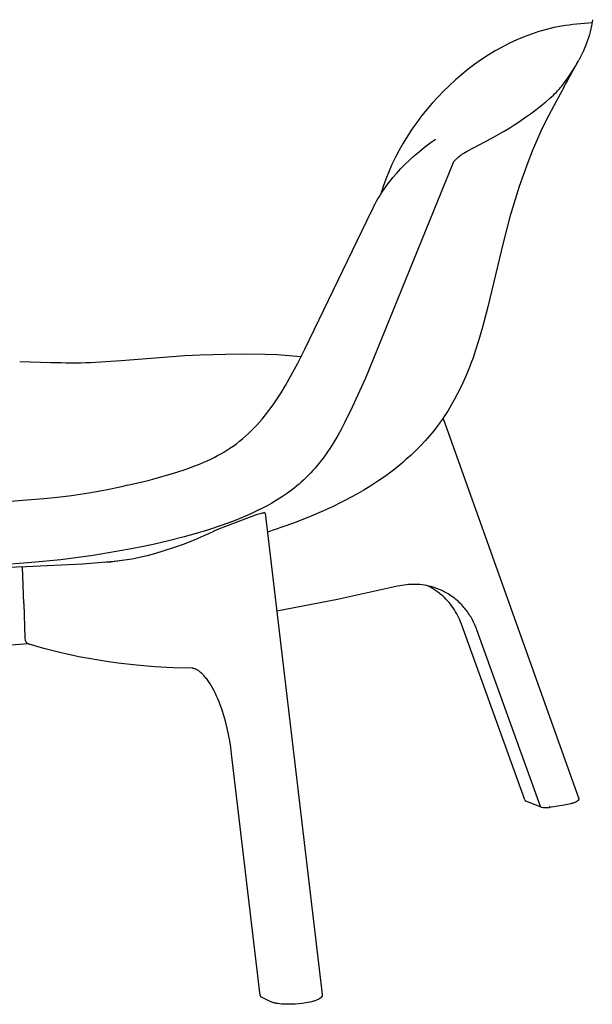
# Model space of a CAD drawing. Units: millimetres. Extents: x 429 to 3270, y 257 to 3776.
# Drawn here: x 2518 to 2883, y 2418 to 3044 of the extents above; entities that cross this region are included whole.
import ezdxf

# ---------------------------------------------------------------- set-up
doc = ezdxf.new("R2010")
doc.units = ezdxf.units.MM

msp = doc.modelspace()

# ---------------------------------------------------------------- linework, layer by layer
for p, q in [((2882.09, 3038.23), (2881.65, 3036.39)), ((2882.5, 3040.15), (2882.09, 3038.23)), ((2883.25, 3044.15), (2882.5, 3040.15)), ((2880.8, 3033.29), (2880.23, 3031.52)), ((2881.24, 3034.83), (2880.8, 3033.29)), ((2881.65, 3036.39), (2881.24, 3034.83)), ((2878.27, 3026.44), (2877.35, 3024.37)), ((2879.14, 3028.54), (2878.27, 3026.44)), ((2879.61, 3029.75), (2879.14, 3028.54)), ((2880.23, 3031.52), (2879.61, 3029.75)), ((2875.91, 3021.37), (2874.4, 3018.43)), ((2877.35, 3024.37), (2875.91, 3021.37)), ((2864.84, 3001.08), (2860.19, 2992.61)), ((2864.86, 3001.11), (2864.84, 3001.08)), ((2864.86, 3001.11), (2864.86, 3001.11)), ((2855.86, 2994.02), (2857.09, 2995.11)), ((2857.09, 2995.11), (2858.3, 2996.23)), ((2858.3, 2996.23), (2859.26, 2997.17)), ((2859.26, 2997.17), (2860.21, 2998.13)), ((2847.02, 2986.84), (2850.3, 2989.4)), ((2850.3, 2989.4), (2853.44, 2991.95)), ((2853.44, 2991.95), (2855.86, 2994.02)), ((2860.19, 2992.61), (2853.56, 2979.86)), ((2839.98, 2981.67), (2843.69, 2984.34)), ((2843.69, 2984.34), (2847.02, 2986.84)), ((2830.51, 2975.41), (2833.65, 2977.39)), ((2833.65, 2977.39), (2836.75, 2979.43)), ((2836.75, 2979.43), (2839.98, 2981.67)), ((2853.56, 2979.86), (2850.38, 2973.29)), ((2818.75, 2968.6), (2826.99, 2973.28)), ((2826.99, 2973.28), (2830.51, 2975.41)), ((2850.38, 2973.29), (2847.46, 2966.86)), ((2773.01, 2960.36), (2776.3, 2962.97)), ((2776.3, 2962.97), (2779.72, 2965.54)), ((2779.72, 2965.54), (2783.28, 2968.07)), ((2803.47, 2960.52), (2818.75, 2968.6)), ((2847.46, 2966.86), (2844.75, 2960.43)), ((2766.84, 2955), (2769.86, 2957.7)), ((2769.86, 2957.7), (2773.01, 2960.36)), ((2797.55, 2956.53), (2797.97, 2956.89)), ((2797.97, 2956.89), (2798.77, 2957.53)), ((2798.77, 2957.53), (2799.17, 2957.84)), ((2799.17, 2957.84), (2799.58, 2958.14)), ((2799.58, 2958.14), (2800.02, 2958.45)), ((2800.02, 2958.45), (2800.46, 2958.75)), ((2800.46, 2958.75), (2800.91, 2959.05)), ((2800.91, 2959.05), (2801.36, 2959.33)), ((2801.36, 2959.33), (2801.88, 2959.64)), ((2801.88, 2959.64), (2802.41, 2959.94)), ((2802.41, 2959.94), (2803.47, 2960.52)), ((2844.75, 2960.43), (2841.96, 2953.33)), ((2794.73, 2953.78), (2738.63, 2816.15)), ((2761.2, 2949.45), (2763.95, 2952.25)), ((2763.95, 2952.25), (2766.84, 2955)), ((2794.73, 2953.78), (2795.08, 2954.16)), ((2795.08, 2954.16), (2795.51, 2954.6)), ((2795.51, 2954.6), (2796.31, 2955.4)), ((2796.31, 2955.4), (2797.13, 2956.16)), ((2797.13, 2956.16), (2797.55, 2956.53)), ((2841.96, 2953.33), (2839.18, 2945.76)), ((2756.1, 2943.72), (2758.58, 2946.61)), ((2758.58, 2946.61), (2761.2, 2949.45)), ((2839.18, 2945.76), (2836.57, 2938.13)), ((2751.54, 2937.81), (2752.63, 2939.3)), ((2752.63, 2939.3), (2753.75, 2940.79)), ((2753.75, 2940.79), (2754.91, 2942.26)), ((2754.91, 2942.26), (2756.1, 2943.72)), ((2836.57, 2938.13), (2830.61, 2918.66)), ((2746.59, 2930.16), (2747.51, 2931.71)), ((2747.51, 2931.71), (2748.47, 2933.25)), ((2748.47, 2933.25), (2749.46, 2934.78)), ((2749.46, 2934.78), (2750.48, 2936.3)), ((2750.48, 2936.3), (2751.54, 2937.81)), ((2743.24, 2923.84), (2744.03, 2925.44)), ((2744.03, 2925.44), (2744.85, 2927.02)), ((2744.85, 2927.02), (2745.7, 2928.6)), ((2745.7, 2928.6), (2746.59, 2930.16)), ((2700.11, 2834.44), (2742.49, 2922.23)), ((2742.49, 2922.23), (2743.24, 2923.84)), ((2830.61, 2918.66), (2826.23, 2902.13)), ((2826.23, 2902.13), (2816.56, 2861.37)), ((2816.56, 2861.37), (2813.21, 2848.53)), ((2813.21, 2848.53), (2810.69, 2839.87)), ((2810.69, 2839.87), (2808.37, 2832.64)), ((2633.46, 2830.94), (2649.54, 2831.44)), ((2649.54, 2831.44), (2662.67, 2831.54)), ((2662.67, 2831.54), (2674.78, 2831.36)), ((2695.62, 2825.64), (2700.11, 2834.44)), ((2808.37, 2832.64), (2807.1, 2829.02)), ((2518.48, 2826.71), (2538.37, 2826.08)), ((2538.37, 2826.08), (2538.56, 2826.08)), ((2563.66, 2826.03), (2583.07, 2827.32)), ((2563.66, 2826.03), (2563.66, 2826.03)), ((2563.66, 2826.03), (2563.66, 2826.03)), ((2563.66, 2826.03), (2563.66, 2826.03)), ((2563.66, 2826.03), (2563.66, 2826.03)), ((2583.07, 2827.32), (2623.62, 2830.43)), ((2623.62, 2830.43), (2633.46, 2830.94)), ((2674.78, 2831.36), (2682.38, 2831.07)), ((2682.38, 2831.07), (2689.97, 2830.58)), ((2689.97, 2830.58), (2697.55, 2829.91)), ((2690.37, 2816.03), (2695.62, 2825.64)), ((2805.73, 2825.33), (2804.22, 2821.46)), ((2807.1, 2829.02), (2805.73, 2825.33)), ((2804.22, 2821.46), (2802.51, 2817.32)), ((2687.69, 2811.41), (2690.37, 2816.03)), ((2738.63, 2816.15), (2730.21, 2797.57)), ((2800.61, 2813.03), (2798.92, 2809.46)), ((2802.53, 2817.36), (2800.61, 2813.03)), ((2682.41, 2802.99), (2684.9, 2806.84)), ((2684.9, 2806.84), (2687.69, 2811.41)), ((2798.92, 2809.46), (2797.1, 2805.82)), ((2679.83, 2799.2), (2682.41, 2802.99)), ((2795.19, 2802.22), (2793.27, 2798.82)), ((2797.1, 2805.82), (2795.19, 2802.22)), ((2674.42, 2792.01), (2677.18, 2795.56)), ((2677.18, 2795.56), (2679.83, 2799.2)), ((2730.21, 2797.57), (2725.59, 2788.11)), ((2791.25, 2795.48), (2789.19, 2792.25)), ((2793.27, 2798.82), (2791.25, 2795.48)), ((2669.47, 2786.24), (2671.16, 2788.13)), ((2671.16, 2788.13), (2672.81, 2790.05)), ((2672.81, 2790.05), (2674.42, 2792.01)), ((2725.59, 2788.11), (2723.33, 2783.79)), ((2787.03, 2789.09), (2784.58, 2785.73)), ((2789.19, 2792.25), (2787.03, 2789.09)), ((2788, 2790.49), (2874.36, 2549)), ((2664.16, 2780.87), (2665.97, 2782.61)), ((2665.97, 2782.61), (2667.74, 2784.4)), ((2667.74, 2784.4), (2669.47, 2786.24)), ((2723.33, 2783.79), (2721.02, 2779.59)), ((2782.09, 2782.53), (2779.43, 2779.33)), ((2784.58, 2785.73), (2782.09, 2782.53)), ((2656.47, 2774.4), (2658.46, 2775.94)), ((2658.46, 2775.94), (2660.41, 2777.53)), ((2660.41, 2777.53), (2662.31, 2779.17)), ((2662.31, 2779.17), (2664.16, 2780.87)), ((2718.59, 2775.46), (2716.42, 2772)), ((2721.02, 2779.59), (2718.59, 2775.46)), ((2776.68, 2776.21), (2773.75, 2773.09)), ((2779.43, 2779.33), (2776.68, 2776.21)), ((2646.46, 2767.89), (2648.44, 2769.04)), ((2648.44, 2769.04), (2650.4, 2770.24)), ((2650.4, 2770.24), (2652.32, 2771.48)), ((2652.32, 2771.48), (2654.42, 2772.91)), ((2654.42, 2772.91), (2656.47, 2774.4)), ((2716.42, 2772), (2714.14, 2768.61)), ((2770.73, 2770.05), (2767.63, 2767.1)), ((2773.75, 2773.09), (2770.73, 2770.05)), ((2632.9, 2761.4), (2635.69, 2762.58)), ((2635.69, 2762.58), (2637.92, 2763.56)), ((2637.92, 2763.56), (2640.12, 2764.59)), ((2640.12, 2764.59), (2642.3, 2765.67)), ((2642.3, 2765.67), (2644.45, 2766.79)), ((2644.45, 2766.79), (2646.46, 2767.89)), ((2710.52, 2763.66), (2709.25, 2762.06)), ((2711.76, 2765.29), (2710.52, 2763.66)), ((2714.14, 2768.61), (2711.76, 2765.29)), ((2764.44, 2764.24), (2762.37, 2762.45)), ((2767.63, 2767.1), (2764.44, 2764.24)), ((2617.96, 2756.14), (2624.39, 2758.23)), ((2624.39, 2758.23), (2627.24, 2759.24)), ((2627.24, 2759.24), (2630.08, 2760.29)), ((2630.08, 2760.29), (2632.9, 2761.4)), ((2705.22, 2757.34), (2703.81, 2755.82)), ((2706.6, 2758.88), (2705.22, 2757.34)), ((2707.94, 2760.46), (2706.6, 2758.88)), ((2709.25, 2762.06), (2707.94, 2760.46)), ((2754.71, 2756.35), (2750.69, 2753.41)), ((2758.6, 2759.35), (2754.71, 2756.35)), ((2762.37, 2762.45), (2758.6, 2759.35)), ((2587.13, 2747.92), (2600.32, 2751.06)), ((2600.32, 2751.06), (2603.23, 2751.82)), ((2603.23, 2751.82), (2617.96, 2756.14)), ((2699.3, 2751.36), (2697.72, 2749.93)), ((2700.85, 2752.83), (2699.3, 2751.36)), ((2702.35, 2754.31), (2700.85, 2752.83)), ((2703.81, 2755.82), (2702.35, 2754.31)), ((2746.59, 2750.59), (2742.1, 2747.67)), ((2750.69, 2753.41), (2746.59, 2750.59)), ((2573.4, 2744.87), (2562.54, 2742.92)), ((2583.28, 2747), (2573.4, 2744.87)), ((2587.13, 2747.92), (2583.28, 2747)), ((2692.08, 2745.28), (2689.02, 2743.01)), ((2693.52, 2746.4), (2692.08, 2745.28)), ((2694.94, 2747.55), (2693.52, 2746.4)), ((2696.34, 2748.73), (2694.94, 2747.55)), ((2697.72, 2749.93), (2696.34, 2748.73)), ((2737.53, 2744.87), (2733.05, 2742.27)), ((2742.1, 2747.67), (2737.53, 2744.87)), ((2533.76, 2739.23), (2509.89, 2737.31)), ((2542.6, 2740.17), (2533.76, 2739.23)), ((2551.49, 2741.28), (2542.6, 2740.17)), ((2562.54, 2742.92), (2551.49, 2741.28)), ((2682.51, 2738.69), (2679.07, 2736.64)), ((2685.88, 2740.85), (2682.51, 2738.69)), ((2689.02, 2743.01), (2685.88, 2740.85)), ((2725.94, 2738.42), (2723.39, 2737.11)), ((2733.05, 2742.27), (2725.94, 2738.42)), ((2669.93, 2731.79), (2666.82, 2730.31)), ((2673.02, 2733.33), (2669.93, 2731.79)), ((2676.07, 2734.95), (2673.02, 2733.33)), ((2679.07, 2736.64), (2676.07, 2734.95)), ((2711.96, 2731.66), (2702.99, 2727.82)), ((2717.62, 2734.27), (2711.96, 2731.66)), ((2723.39, 2737.11), (2717.62, 2734.27)), ((2654.59, 2725.14), (2646.7, 2722.25)), ((2664.52, 2727.44), (2649.47, 2721.81)), ((2660.75, 2727.62), (2654.59, 2725.14)), ((2663.79, 2728.94), (2660.75, 2727.62)), ((2666.82, 2730.31), (2663.79, 2728.94)), ((2669.13, 2729.04), (2664.52, 2727.44)), ((2670.77, 2729.56), (2669.13, 2729.04)), ((2671.49, 2729.76), (2670.77, 2729.56)), ((2672.2, 2729.96), (2671.49, 2729.76)), ((2672.78, 2730.1), (2672.2, 2729.96)), ((2673.07, 2730.16), (2672.78, 2730.1)), ((2673.36, 2730.22), (2673.07, 2730.16)), ((2673.57, 2730.26), (2673.36, 2730.22)), ((2673.77, 2730.29), (2673.57, 2730.26)), ((2673.86, 2730.3), (2673.77, 2730.29)), ((2673.96, 2730.31), (2673.86, 2730.3)), ((2674.06, 2730.32), (2673.96, 2730.31)), ((2674.16, 2730.33), (2674.06, 2730.32)), ((2674.24, 2730.33), (2674.16, 2730.33)), ((2674.31, 2730.33), (2674.24, 2730.33)), ((2674.35, 2730.33), (2674.31, 2730.33)), ((2674.39, 2730.33), (2674.35, 2730.33)), ((2674.43, 2730.33), (2674.39, 2730.33)), ((2674.46, 2730.33), (2674.43, 2730.33)), ((2674.49, 2730.32), (2674.46, 2730.33)), ((2674.52, 2730.32), (2674.49, 2730.32)), ((2674.54, 2730.32), (2674.52, 2730.32)), ((2674.57, 2730.31), (2674.54, 2730.32)), ((2674.59, 2730.31), (2674.57, 2730.31)), ((2674.62, 2730.3), (2674.59, 2730.31)), ((2674.63, 2730.3), (2674.62, 2730.3)), ((2674.64, 2730.3), (2674.63, 2730.3)), ((2674.66, 2730.29), (2674.64, 2730.3)), ((2674.67, 2730.29), (2674.66, 2730.29)), ((2674.69, 2730.28), (2674.67, 2730.29)), ((2674.7, 2730.28), (2674.69, 2730.28)), ((2674.71, 2730.27), (2674.7, 2730.28)), ((2674.7, 2730.28), (2674.7, 2730.28)), ((2674.72, 2730.27), (2674.71, 2730.27)), ((2674.73, 2730.26), (2674.72, 2730.27)), ((2674.74, 2730.26), (2674.73, 2730.26)), ((2674.75, 2730.25), (2674.74, 2730.26)), ((2674.76, 2730.25), (2674.75, 2730.25)), ((2674.77, 2730.24), (2674.76, 2730.25)), ((2674.78, 2730.24), (2674.77, 2730.24)), ((2674.77, 2730.24), (2674.77, 2730.24)), ((2674.77, 2730.24), (2674.77, 2730.24)), ((2674.78, 2730.23), (2674.78, 2730.24)), ((2674.79, 2730.23), (2674.78, 2730.23)), ((2674.79, 2730.22), (2674.79, 2730.23)), ((2674.79, 2730.23), (2674.79, 2730.23)), ((2674.8, 2730.22), (2674.79, 2730.22)), ((2674.8, 2730.21), (2674.8, 2730.22)), ((2674.8, 2730.22), (2674.8, 2730.22)), ((2674.81, 2730.21), (2674.8, 2730.21)), ((2674.81, 2730.2), (2674.81, 2730.21)), ((2674.81, 2730.21), (2674.81, 2730.21)), ((2674.81, 2730.21), (2674.81, 2730.21)), ((2674.82, 2730.2), (2674.81, 2730.2)), ((2674.82, 2730.19), (2674.82, 2730.2)), ((2674.82, 2730.2), (2674.82, 2730.2)), ((2674.83, 2730.19), (2674.82, 2730.19)), ((2674.82, 2730.19), (2674.82, 2730.19)), ((2674.83, 2730.18), (2674.83, 2730.19)), ((2674.84, 2730.17), (2674.83, 2730.18)), ((2674.83, 2730.18), (2674.83, 2730.18)), ((2674.83, 2730.18), (2674.83, 2730.18)), ((2674.84, 2730.16), (2674.84, 2730.17)), ((2674.84, 2730.17), (2674.84, 2730.17)), ((2674.84, 2730.17), (2674.84, 2730.17)), ((2674.85, 2730.15), (2674.84, 2730.16)), ((2674.84, 2730.16), (2674.84, 2730.16)), ((2674.84, 2730.16), (2674.84, 2730.16)), ((2674.85, 2730.14), (2674.85, 2730.15)), ((2674.85, 2730.15), (2674.85, 2730.15)), ((2674.85, 2730.15), (2674.85, 2730.15)), ((2674.85, 2730.13), (2674.85, 2730.14)), ((2674.85, 2730.14), (2674.85, 2730.14)), ((2674.85, 2730.14), (2674.85, 2730.14)), ((2674.86, 2730.12), (2674.85, 2730.13)), ((2674.85, 2730.13), (2674.85, 2730.13)), ((2674.86, 2730.11), (2674.86, 2730.12)), ((2674.86, 2730.12), (2674.86, 2730.12)), ((2674.86, 2730.12), (2674.86, 2730.12)), ((2674.86, 2730.11), (2711.14, 2424.04)), ((2674.86, 2730.11), (2674.86, 2730.11)), ((2674.86, 2730.11), (2674.86, 2730.11)), ((2702.99, 2727.82), (2692.9, 2723.89)), ((2638.73, 2719.62), (2630.95, 2717.27)), ((2646.7, 2722.25), (2638.73, 2719.62)), ((2642.41, 2718.84), (2638.73, 2717.04)), ((2642.97, 2719.11), (2642.41, 2718.84)), ((2643.53, 2719.37), (2642.97, 2719.11)), ((2645.05, 2720.03), (2643.53, 2719.37)), ((2649.47, 2721.81), (2645.05, 2720.03)), ((2686.04, 2721.44), (2676.27, 2718.21)), ((2692.9, 2723.89), (2686.04, 2721.44)), ((2613.33, 2712.61), (2603.48, 2710.34)), ((2623.13, 2715.09), (2613.33, 2712.61)), ((2630.02, 2713.21), (2623.11, 2710.51)), ((2630.95, 2717.27), (2623.13, 2715.09)), ((2635.82, 2715.7), (2630.02, 2713.21)), ((2638.73, 2717.04), (2635.82, 2715.7)), ((2584.89, 2706.6), (2565.2, 2703.34)), ((2594.2, 2708.39), (2584.89, 2706.6)), ((2603.48, 2710.34), (2594.2, 2708.39)), ((2610.31, 2706.15), (2604.35, 2704.41)), ((2616.22, 2708.06), (2610.31, 2706.15)), ((2623.11, 2710.51), (2616.22, 2708.06)), ((2544.59, 2700.6), (2526.32, 2698.73)), ((2565.2, 2703.34), (2544.59, 2700.6)), ((2585.32, 2700.2), (2580.64, 2699.56)), ((2590.07, 2701.03), (2585.32, 2700.2)), ((2594.82, 2702.01), (2590.07, 2701.03)), ((2599.58, 2703.14), (2594.82, 2702.01)), ((2604.35, 2704.41), (2599.58, 2703.14)), ((2522.68, 2695.97), (2503.17, 2695.4)), ((2526.32, 2698.73), (2504.47, 2697.1)), ((2521.04, 2672.83), (2520.38, 2695.89)), ((2558.57, 2697.73), (2522.68, 2695.97)), ((2581.12, 2699.61), (2558.57, 2697.73)), ((2576.42, 2699.11), (2572.3, 2698.79)), ((2580.64, 2699.56), (2576.42, 2699.11)), ((2759.05, 2683.67), (2720.76, 2675.21)), ((2760.45, 2683.98), (2759.05, 2683.67)), ((2761.86, 2684.25), (2760.45, 2683.98)), ((2763.27, 2684.47), (2761.86, 2684.25)), ((2764.69, 2684.65), (2763.27, 2684.47)), ((2766.12, 2684.78), (2764.69, 2684.65)), ((2767.55, 2684.86), (2766.12, 2684.78)), ((2768.98, 2684.9), (2767.55, 2684.86)), ((2770.41, 2684.88), (2768.98, 2684.9)), ((2771.85, 2684.82), (2770.41, 2684.88)), ((2773.27, 2684.72), (2771.85, 2684.82)), ((2774.7, 2684.56), (2773.27, 2684.72)), ((2776.12, 2684.36), (2774.7, 2684.56)), ((2777.53, 2684.11), (2776.12, 2684.36)), ((2778.93, 2683.82), (2777.53, 2684.11)), ((2779.52, 2683.32), (2778.23, 2683.99)), ((2780.32, 2683.48), (2778.93, 2683.82)), ((2780.78, 2682.62), (2779.52, 2683.32)), ((2781.7, 2683.09), (2780.32, 2683.48)), ((2782.02, 2681.86), (2780.78, 2682.62)), ((2783.07, 2682.66), (2781.7, 2683.09)), ((2783.23, 2681.07), (2782.02, 2681.86)), ((2783.91, 2682.37), (2783.07, 2682.66)), ((2784.41, 2680.24), (2783.23, 2681.07)), ((2784.74, 2682.05), (2783.91, 2682.37)), ((2785.57, 2681.72), (2784.74, 2682.05)), ((2786.4, 2681.37), (2785.57, 2681.72)), ((2787.21, 2681), (2786.4, 2681.37)), ((2720.76, 2675.21), (2682.25, 2667.77)), ((2785.57, 2679.37), (2784.41, 2680.24)), ((2786.7, 2678.46), (2785.57, 2679.37)), ((2787.79, 2677.51), (2786.7, 2678.46)), ((2788.02, 2680.61), (2787.21, 2681)), ((2788.85, 2676.52), (2787.79, 2677.51)), ((2788.82, 2680.21), (2788.02, 2680.61)), ((2789.6, 2679.79), (2788.82, 2680.21)), ((2789.88, 2675.5), (2788.85, 2676.52)), ((2790.48, 2679.29), (2789.6, 2679.79)), ((2790.87, 2674.45), (2789.88, 2675.5)), ((2791.35, 2678.78), (2790.48, 2679.29)), ((2792.2, 2678.24), (2791.35, 2678.78)), ((2793.04, 2677.69), (2792.2, 2678.24)), ((2793.87, 2677.11), (2793.04, 2677.69)), ((2794.68, 2676.51), (2793.87, 2677.11)), ((2795.48, 2675.89), (2794.68, 2676.51)), ((2796.26, 2675.26), (2795.48, 2675.89)), ((2797.03, 2674.6), (2796.26, 2675.26)), ((2521.04, 2672.83), (2521.68, 2650.64)), ((2791.83, 2673.36), (2790.87, 2674.45)), ((2792.75, 2672.24), (2791.83, 2673.36)), ((2793.63, 2671.09), (2792.75, 2672.24)), ((2794.47, 2669.91), (2793.63, 2671.09)), ((2795.27, 2668.71), (2794.47, 2669.91)), ((2796.03, 2667.47), (2795.27, 2668.71)), ((2797.79, 2673.93), (2797.03, 2674.6)), ((2798.53, 2673.23), (2797.79, 2673.93)), ((2799.26, 2672.52), (2798.53, 2673.23)), ((2799.96, 2671.79), (2799.26, 2672.52)), ((2800.65, 2671.04), (2799.96, 2671.79)), ((2801.32, 2670.28), (2800.65, 2671.04)), ((2801.98, 2669.5), (2801.32, 2670.28)), ((2802.58, 2668.75), (2801.98, 2669.5)), ((2803.17, 2667.98), (2802.58, 2668.75)), ((2796.75, 2666.22), (2796.03, 2667.47)), ((2797.42, 2664.93), (2796.75, 2666.22)), ((2798.05, 2663.63), (2797.42, 2664.93)), ((2798.64, 2662.31), (2798.05, 2663.63)), ((2799.18, 2660.96), (2798.64, 2662.31)), ((2803.75, 2667.19), (2803.17, 2667.98)), ((2804.3, 2666.4), (2803.75, 2667.19)), ((2804.84, 2665.59), (2804.3, 2666.4)), ((2805.36, 2664.77), (2804.84, 2665.59)), ((2805.87, 2663.94), (2805.36, 2664.77)), ((2806.35, 2663.1), (2805.87, 2663.94)), ((2806.83, 2662.24), (2806.35, 2663.1)), ((2799.68, 2659.6), (2799.18, 2660.96)), ((2840.03, 2547.73), (2799.68, 2659.6)), ((2807.28, 2661.36), (2806.83, 2662.24)), ((2807.72, 2660.47), (2807.28, 2661.36)), ((2808.14, 2659.58), (2807.72, 2660.47)), ((2808.54, 2658.68), (2808.14, 2659.58)), ((2808.93, 2657.77), (2808.54, 2658.68)), ((2809.29, 2656.85), (2808.93, 2657.77)), ((2809.63, 2655.92), (2809.29, 2656.85)), ((2850.05, 2543.62), (2809.63, 2655.92)), ((2523.83, 2647.11), (2497.14, 2645.06)), ((2533.82, 2644.18), (2524.47, 2646.85)), ((2544.95, 2641.36), (2533.82, 2644.18)), ((2556.17, 2638.9), (2544.95, 2641.36)), ((2562.41, 2637.7), (2556.17, 2638.9)), ((2568.67, 2636.61), (2562.41, 2637.7)), ((2574.95, 2635.63), (2568.67, 2636.61)), ((2581.25, 2634.77), (2574.95, 2635.63)), ((2592.82, 2633.45), (2581.25, 2634.77)), ((2604.42, 2632.48), (2592.82, 2633.45)), ((2616.17, 2631.85), (2604.42, 2632.48)), ((2628.03, 2631.56), (2616.17, 2631.85)), ((2628.14, 2631.56), (2628.03, 2631.56)), ((2628.24, 2631.55), (2628.14, 2631.56)), ((2628.35, 2631.55), (2628.24, 2631.55)), ((2628.45, 2631.54), (2628.35, 2631.55)), ((2628.56, 2631.53), (2628.45, 2631.54)), ((2628.67, 2631.51), (2628.56, 2631.53)), ((2628.78, 2631.5), (2628.67, 2631.51)), ((2628.9, 2631.48), (2628.78, 2631.5)), ((2629.01, 2631.45), (2628.9, 2631.48)), ((2629.13, 2631.43), (2629.01, 2631.45)), ((2629.25, 2631.4), (2629.13, 2631.43)), ((2629.37, 2631.37), (2629.25, 2631.4)), ((2629.49, 2631.34), (2629.37, 2631.37)), ((2629.62, 2631.3), (2629.49, 2631.34)), ((2629.75, 2631.26), (2629.62, 2631.3)), ((2629.88, 2631.22), (2629.75, 2631.26)), ((2630.01, 2631.17), (2629.88, 2631.22)), ((2630.14, 2631.12), (2630.01, 2631.17)), ((2630.28, 2631.06), (2630.14, 2631.12)), ((2630.42, 2631.01), (2630.28, 2631.06)), ((2630.7, 2630.88), (2630.42, 2631.01)), ((2630.99, 2630.74), (2630.7, 2630.88)), ((2631.29, 2630.58), (2630.99, 2630.74)), ((2631.6, 2630.41), (2631.29, 2630.58)), ((2631.91, 2630.21), (2631.6, 2630.41)), ((2632.23, 2630.01), (2631.91, 2630.21)), ((2632.46, 2629.85), (2632.23, 2630.01)), ((2632.7, 2629.68), (2632.46, 2629.85)), ((2632.94, 2629.5), (2632.7, 2629.68)), ((2633.18, 2629.31), (2632.94, 2629.5)), ((2633.43, 2629.11), (2633.18, 2629.31)), ((2633.68, 2628.9), (2633.43, 2629.11)), ((2634.18, 2628.46), (2633.68, 2628.9)), ((2634.49, 2628.17), (2634.18, 2628.46)), ((2634.8, 2627.88), (2634.49, 2628.17)), ((2635.09, 2627.58), (2634.8, 2627.88)), ((2635.39, 2627.28), (2635.09, 2627.58)), ((2635.81, 2626.82), (2635.39, 2627.28)), ((2636.24, 2626.34), (2635.81, 2626.82)), ((2636.67, 2625.83), (2636.24, 2626.34)), ((2637.1, 2625.3), (2636.67, 2625.83)), ((2637.54, 2624.75), (2637.1, 2625.3)), ((2637.97, 2624.17), (2637.54, 2624.75)), ((2638.4, 2623.57), (2637.97, 2624.17)), ((2638.83, 2622.95), (2638.4, 2623.57)), ((2639.7, 2621.63), (2638.83, 2622.95)), ((2640.55, 2620.23), (2639.7, 2621.63)), ((2641.4, 2618.75), (2640.55, 2620.23)), ((2642.24, 2617.18), (2641.4, 2618.75)), ((2643.06, 2615.53), (2642.24, 2617.18)), ((2643.87, 2613.81), (2643.06, 2615.53)), ((2644.65, 2612.01), (2643.87, 2613.81)), ((2645.42, 2610.15), (2644.65, 2612.01)), ((2646.17, 2608.22), (2645.42, 2610.15)), ((2646.89, 2606.23), (2646.17, 2608.22)), ((2647.59, 2604.18), (2646.89, 2606.23)), ((2648.26, 2602.08), (2647.59, 2604.18)), ((2648.88, 2599.97), (2648.26, 2602.08)), ((2649.48, 2597.82), (2648.88, 2599.97)), ((2650.59, 2593.4), (2649.48, 2597.82)), ((2651.45, 2589.43), (2650.59, 2593.4)), ((2652.21, 2585.38), (2651.45, 2589.43)), ((2652.87, 2581.27), (2652.21, 2585.38)), ((2653.41, 2577.12), (2652.87, 2581.27)), ((2671.51, 2423.38), (2653.41, 2577.12)), ((2850.44, 2543.2), (2840.79, 2547.01)), ((2865.12, 2544.45), (2855.75, 2543.04)), ((2866.23, 2544.63), (2865.14, 2544.45)), ((2867.32, 2544.83), (2866.23, 2544.63)), ((2868.33, 2545.04), (2867.32, 2544.83)), ((2869.33, 2545.28), (2868.33, 2545.04)), ((2869.88, 2545.43), (2869.33, 2545.28)), ((2870.42, 2545.59), (2869.88, 2545.43)), ((2870.83, 2545.72), (2870.42, 2545.59)), ((2871.23, 2545.85), (2870.83, 2545.72)), ((2871.6, 2545.99), (2871.23, 2545.85)), ((2871.95, 2546.13), (2871.6, 2545.99)), ((2872.28, 2546.27), (2871.95, 2546.13)), ((2872.44, 2546.35), (2872.28, 2546.27)), ((2872.59, 2546.42), (2872.44, 2546.35)), ((2872.74, 2546.5), (2872.59, 2546.42)), ((2872.88, 2546.58), (2872.74, 2546.5)), ((2873.02, 2546.66), (2872.88, 2546.58)), ((2873.15, 2546.74), (2873.02, 2546.66)), ((2873.27, 2546.82), (2873.15, 2546.74)), ((2873.4, 2546.91), (2873.27, 2546.82)), ((2873.52, 2547), (2873.4, 2546.91)), ((2873.64, 2547.1), (2873.52, 2547)), ((2873.7, 2547.15), (2873.64, 2547.1)), ((2873.77, 2547.21), (2873.7, 2547.15)), ((2873.83, 2547.27), (2873.77, 2547.21)), ((2873.89, 2547.34), (2873.83, 2547.27)), ((2873.95, 2547.4), (2873.89, 2547.34)), ((2874, 2547.47), (2873.95, 2547.4)), ((2874.06, 2547.54), (2874, 2547.47)), ((2874.09, 2547.58), (2874.06, 2547.54)), ((2874.13, 2547.63), (2874.09, 2547.58)), ((2874.16, 2547.68), (2874.13, 2547.63)), ((2874.19, 2547.74), (2874.16, 2547.68)), ((2874.22, 2547.79), (2874.19, 2547.74)), ((2874.25, 2547.84), (2874.22, 2547.79)), ((2874.27, 2547.9), (2874.25, 2547.84)), ((2874.3, 2547.95), (2874.27, 2547.9)), ((2874.32, 2548.01), (2874.3, 2547.95)), ((2874.34, 2548.06), (2874.32, 2548.01)), ((2874.36, 2548.11), (2874.34, 2548.06)), ((2874.36, 2549), (2874.38, 2548.94)), ((2874.37, 2548.16), (2874.36, 2548.11)), ((2874.39, 2548.21), (2874.37, 2548.16)), ((2874.38, 2548.94), (2874.39, 2548.89)), ((2874.39, 2548.89), (2874.4, 2548.84)), ((2874.4, 2548.26), (2874.39, 2548.21)), ((2874.4, 2548.84), (2874.41, 2548.79)), ((2874.41, 2548.31), (2874.4, 2548.26)), ((2874.41, 2548.79), (2874.42, 2548.74)), ((2874.42, 2548.42), (2874.41, 2548.37)), ((2874.41, 2548.37), (2874.41, 2548.31)), ((2874.42, 2548.74), (2874.42, 2548.68)), ((2874.42, 2548.68), (2874.43, 2548.63)), ((2874.43, 2548.52), (2874.42, 2548.47)), ((2874.42, 2548.47), (2874.42, 2548.42)), ((2874.43, 2548.63), (2874.43, 2548.58)), ((2874.43, 2548.58), (2874.43, 2548.52)), ((2678.02, 2419.53), (2672.39, 2422.28)), ((2678.54, 2419.31), (2678.03, 2419.52)), ((2679.06, 2419.11), (2678.54, 2419.31)), ((2679.58, 2418.93), (2679.06, 2419.11)), ((2680.11, 2418.77), (2679.58, 2418.93)), ((2680.65, 2418.62), (2680.11, 2418.77)), ((2681.19, 2418.49), (2680.65, 2418.62)), ((2681.73, 2418.38), (2681.19, 2418.49)), ((2682.28, 2418.29), (2681.73, 2418.38)), ((2682.82, 2418.22), (2682.28, 2418.29)), ((2684.03, 2418.05), (2682.82, 2418.22)), ((2685.24, 2417.93), (2684.03, 2418.05)), ((2696.13, 2418.01), (2693.84, 2417.84)), ((2698.41, 2418.26), (2696.13, 2418.01)), ((2700.68, 2418.58), (2698.41, 2418.26)), ((2701.97, 2418.82), (2700.69, 2418.59)), ((2703.22, 2419.08), (2701.97, 2418.82)), ((2704.36, 2419.35), (2703.22, 2419.08)), ((2705.5, 2419.66), (2704.36, 2419.35)), ((2705.99, 2419.81), (2705.5, 2419.66)), ((2706.47, 2419.98), (2705.99, 2419.81)), ((2706.96, 2420.15), (2706.47, 2419.98)), ((2707.44, 2420.33), (2706.96, 2420.15)), ((2707.87, 2420.51), (2707.44, 2420.33)), ((2708.28, 2420.7), (2707.87, 2420.51)), ((2708.48, 2420.79), (2708.28, 2420.7)), ((2708.67, 2420.89), (2708.48, 2420.79)), ((2708.85, 2420.99), (2708.67, 2420.89)), ((2709.03, 2421.09), (2708.85, 2420.99)), ((2709.25, 2421.22), (2709.03, 2421.09)), ((2709.46, 2421.35), (2709.25, 2421.22)), ((2709.56, 2421.42), (2709.46, 2421.35)), ((2709.66, 2421.49), (2709.56, 2421.42)), ((2709.76, 2421.56), (2709.66, 2421.49)), ((2709.85, 2421.63), (2709.76, 2421.56)), ((2709.94, 2421.7), (2709.85, 2421.63)), ((2710.03, 2421.77), (2709.94, 2421.7)), ((2710.12, 2421.85), (2710.03, 2421.77)), ((2710.2, 2421.92), (2710.12, 2421.85)), ((2710.28, 2422), (2710.2, 2421.92)), ((2710.36, 2422.08), (2710.28, 2422)), ((2710.43, 2422.16), (2710.36, 2422.08)), ((2710.5, 2422.24), (2710.43, 2422.16)), ((2710.55, 2422.29), (2710.5, 2422.24)), ((2710.59, 2422.34), (2710.55, 2422.29)), ((2710.63, 2422.39), (2710.59, 2422.34)), ((2710.67, 2422.44), (2710.63, 2422.39)), ((2710.72, 2422.51), (2710.67, 2422.44)), ((2710.76, 2422.58), (2710.72, 2422.51)), ((2710.81, 2422.65), (2710.76, 2422.58)), ((2710.85, 2422.72), (2710.81, 2422.65)), ((2710.89, 2422.8), (2710.85, 2422.72)), ((2710.93, 2422.87), (2710.89, 2422.8)), ((2710.96, 2422.95), (2710.93, 2422.87)), ((2710.98, 2422.99), (2710.96, 2422.95)), ((2711, 2423.03), (2710.98, 2422.99)), ((2711.01, 2423.07), (2711, 2423.03)), ((2711.03, 2423.11), (2711.01, 2423.07)), ((2711.04, 2423.15), (2711.03, 2423.11)), ((2711.06, 2423.19), (2711.04, 2423.15)), ((2711.07, 2423.23), (2711.06, 2423.19)), ((2711.08, 2423.27), (2711.07, 2423.23)), ((2711.09, 2423.31), (2711.08, 2423.27)), ((2711.1, 2423.35), (2711.09, 2423.31)), ((2711.11, 2423.39), (2711.1, 2423.35)), ((2711.12, 2423.44), (2711.11, 2423.39)), ((2711.13, 2423.52), (2711.12, 2423.48)), ((2711.12, 2423.48), (2711.12, 2423.44)), ((2711.14, 2423.56), (2711.13, 2423.52)), ((2711.15, 2423.65), (2711.14, 2423.61)), ((2711.14, 2423.61), (2711.14, 2423.56)), ((2711.15, 2423.97), (2711.15, 2423.94)), ((2711.15, 2423.94), (2711.15, 2423.9)), ((2711.15, 2423.9), (2711.15, 2423.87)), ((2711.15, 2423.87), (2711.15, 2423.83)), ((2711.15, 2423.83), (2711.15, 2423.8)), ((2711.15, 2423.8), (2711.15, 2423.76)), ((2711.15, 2423.76), (2711.15, 2423.73)), ((2711.15, 2423.73), (2711.15, 2423.69)), ((2711.15, 2423.69), (2711.15, 2423.65)), ((2686.58, 2417.83), (2685.24, 2417.93)), ((2687.92, 2417.77), (2686.58, 2417.83)), ((2689.26, 2417.73), (2687.92, 2417.77)), ((2691.55, 2417.75), (2689.26, 2417.73)), ((2693.84, 2417.84), (2691.55, 2417.75))]:
    msp.add_line(p, q)
for centre, radius, start, end in [((2190.28, 3384.31), 775.82, 330.40126, 331.82705), ((2775.66, 3071.22), 111.97, 323.05914, 331.87274), ((2815.61, 3041.14), 61.96, 316.0393, 323.0893), ((2571.07, 3164.61), 336.22, 330.90275, 330.90341), ((2551.92, 3320.87), 494.97, 268.45405, 271.36014), ((2525.66, 2650.65), 3.98, 180.19123, 252.6607), ((2841.2, 2548.21), 1.27, 202.3827, 250.97426), ((2850.7, 2543.84), 0.687, 198.83035, 247.89819), ((2855.37, 2543.59), 0.656, 303.42246, 13.27576), ((2853.49, 2556.08), 13.23, 256.67607, 279.76236), ((2672.89, 2423.59), 1.4, 189.59007, 246.68402)]:
    msp.add_arc(centre, radius, start, end)
msp.add_open_spline([(2882.88, 3042.15), (2876.4, 3041.65), (2817.78, 3037.09), (2763.2, 2983.98), (2748.47, 2933.25)], degree=3, knots=[0, 0, 0, 0, 19.490645, 176.450561, 176.450561, 176.450561, 176.450561])

doc.saveas('drawing.dxf')
